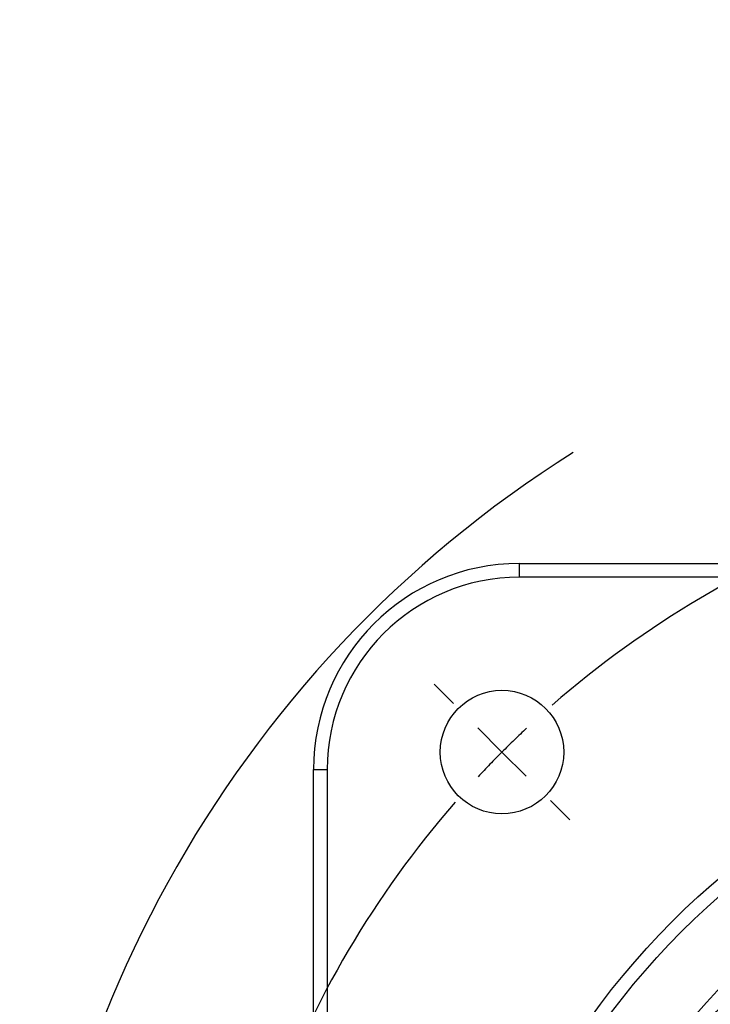
# Model space of a CAD drawing. Units: millimetres. Extents: x 1 to 2552, y 0 to 1485.
# Drawn here: x 1305 to 1431, y 1016 to 1195 of the extents above; entities that cross this region are included whole.
import ezdxf

# ---------------------------------------------------------------- set-up
doc = ezdxf.new("R2010")
doc.units = ezdxf.units.MM
doc.header["$LTSCALE"] = 5
doc.linetypes.add('CENTERX2', pattern=[20.32, 12.7, -2.54, 2.54, -2.54])
for name, color, linetype in [('中心符号线', 7, 'CENTERX2'), ('几何体', 7, 'Continuous'), ('尺寸', 3, 'Continuous')]:
    doc.layers.add(name, color=color, linetype=linetype)
doc.styles.add('SLDTEXTSTYLE1', font='SIMSUN.TTC')
doc.dimstyles.new('SLDDIMSTYLE10', dxfattribs={"dimtxt": 17.5, "dimasz": 20.4, "dimexe": 0, "dimexo": 0.0625, "dimgap": 4.375, "dimtad": 0, "dimtih": 1, "dimtoh": 1, "dimlfac": 0.4, "dimrnd": 1e-09, "dimzin": 12, "dimdsep": 46, "dimtxsty": 'SLDTEXTSTYLE1', "dimsah": 1, "dimcen": 0, "dimadec": 0, "dimazin": 3, "dimtfac": 1, "dimtmove": 0, "dimatfit": 3, "dimfxl": 0, "dimfrac": 2, "dimtolj": 1, "dimtzin": 12, "dimarcsym": 0})

# ---------------------------------------------------------------- blocks, each defined once
blk = doc.blocks.new('_D_13')
at = {"layer": '尺寸'}
for p, q in [((1625.95, 1081.54), (1692.09, 1174.32)), ((1692.09, 1174.32), (1749.93, 1174.32)), ((1415.53, 786.37), (1625.95, 1081.54)), ((1415.53, 786.37), (1397.1, 760.51))]:
    blk.add_line(p, q, dxfattribs=at)
blk.add_arc((1520.74, 933.96), 216, 122.2337, 237.674, dxfattribs=at)
for points in [[(1625.95, 1081.54), (1639.86, 1096.68), (1635.72, 1099.63)], [(1415.53, 786.37), (1401.62, 771.23), (1405.75, 768.28)]]:
    blk.add_solid(points, dxfattribs=at)
at = {"layer": '尺寸', "char_height": 17.5, "attachment_point": 1, "style": 'SLDTEXTSTYLE1'}
for s, insert in [('%%c', (1700.02, 1194.68)), ('145', (1719.37, 1194.68))]:
    blk.add_mtext(s, dxfattribs=dict(at, insert=insert))
blk = doc.blocks.new('SW_CENTERMARKSYMBOL_0')
at = {"layer": '中心符号线', "color": 0}
for p, q in [((-265.17, 8.84), (-268.7, 12.37)), ((-256.33, 0), (-260.75, 4.42)), ((-256.33, 0), (-251.91, -4.42)), ((-247.49, -8.84), (-243.95, -12.37))]:
    blk.add_line(p, q, dxfattribs=at)
for start, end in [(48.9514, 131.0486), (133.0243, 135), (135, 136.9757), (138.9514, 221.0486)]:
    blk.add_arc((-128.16, -128.16), 181.25, start, end, dxfattribs=at)

msp = doc.modelspace()

# ---------------------------------------------------------------- linework, layer by layer
at = {"layer": '几何体'}
for p, q in [((1395.738, 1096.456), (1395.738, 1093.956)), ((1395.738, 1096.456), (1645.738, 1096.456)), ((1645.738, 1093.956), (1395.738, 1093.956)), ((1358.238, 808.956), (1358.238, 1058.956)), ((1358.238, 1058.956), (1360.738, 1058.956)), ((1360.738, 1058.956), (1360.738, 808.956))]:
    msp.add_line(p, q, dxfattribs=at)
for centre, radius in [((1392.575, 1062.119), 11.25), ((1520.738, 933.956), 137.5), ((1520.738, 933.956), 135), ((1520.738, 933.956), 122.806), ((1520.738, 933.956), 120.306)]:
    msp.add_circle(centre, radius, dxfattribs=at)
for centre, radius, start, end in [((1395.738, 1058.956), 37.5, 90, 180), ((1395.738, 1058.956), 35, 90, 180), ((1520.738, 933.956), 120.043, 97.65895, 202.34105), ((1520.738, 933.956), 117.543, 96.54575, 203.45425)]:
    msp.add_arc(centre, radius, start, end, dxfattribs=at)

# ---------------------------------------------------------------- block references
at = {"layer": '中心符号线'}
msp.add_blockref('SW_CENTERMARKSYMBOL_0', (1648.901, 1062.119), dxfattribs=at)

# ---------------------------------------------------------------- dimensions: what is measured, and where the dimension line sits
at = {"layer": '尺寸'}
dim = msp.add_diameter_dim_2p(p1=(1625.949, 1081.544), p2=(1415.527, 786.368), dimstyle='SLDDIMSTYLE10', dxfattribs=at)
dim.commit()
dim.dimension.update_dxf_attribs({"geometry": '_D_13', "text_midpoint": (1724.976, 1187.005), "dimtype": 163})

doc.saveas('drawing.dxf')
